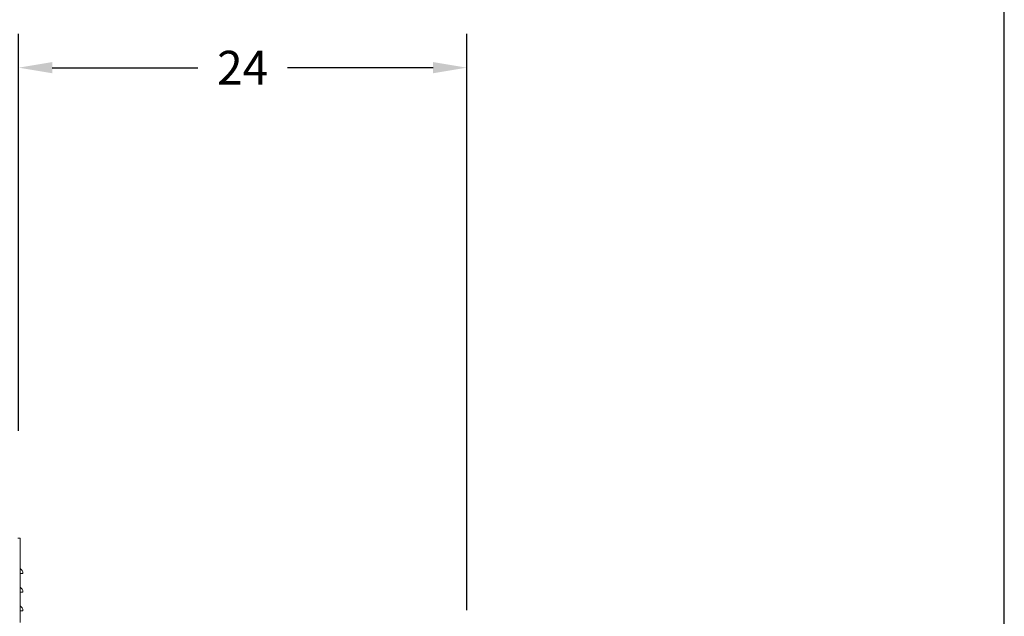
# Model space of a CAD drawing. Units: inches. Extents: x -1772 to -1510, y -422 to -237.
# Drawn here: x -1660 to -1607, y -369 to -338 of the extents above; entities that cross this region are included whole.
import ezdxf

# ---------------------------------------------------------------- set-up
doc = ezdxf.new("R2010")
doc.units = ezdxf.units.IN
doc.header["$MEASUREMENT"] = 0
doc.linetypes.add('PHANTOM', pattern=[12.7, 6.35, -1.27, 1.27, -1.27, 1.27, -1.27])
doc.layers.add('GRILL', color=250, linetype='PHANTOM')
doc.layers.add('GRILL DIMENSIONS', color=1, linetype='Continuous')
doc.styles.get("Standard").update_dxf_attribs({"font": 'simplex.shx'})
doc.dimstyles.get("Standard").update_dxf_attribs({"dimtxt": 0.18, "dimasz": 0.18, "dimexe": 0.18, "dimexo": 0.0625, "dimgap": 0.09, "dimtad": 0, "dimtih": 1, "dimtoh": 1, "dimdec": 4, "dimzin": 0, "dimdsep": 46, "dimtxsty": 'Standard', "dimcen": 0.09, "dimadec": 0, "dimazin": 0, "dimtfac": 1, "dimtdec": 4, "dimtofl": 0, "dimtmove": 0, "dimatfit": 3, "dimfxl": 1, "dimtolj": 1, "dimtzin": 0, "dimarcsym": 0})

# ---------------------------------------------------------------- blocks, each defined once
blk = doc.blocks.new('*D65')
at = {"layer": 'Defpoints', "color": 0, "transparency": 16777216}
for p in [(-1636.17, -340.158), (-1660.107, -360.187), (-1636.17, -369.759)]:
    blk.add_point(p, dxfattribs=at)
at = {"layer": 'GRILL DIMENSIONS', "color": 0, "lineweight": -2, "transparency": 16777216}
for p, q in [((-1660.107, -359.562), (-1660.107, -338.358)), ((-1636.17, -369.134), (-1636.17, -338.358)), ((-1658.307, -340.158), (-1650.539, -340.158)), ((-1637.97, -340.158), (-1645.739, -340.158))]:
    blk.add_line(p, q, dxfattribs=at)
at = {"layer": 'GRILL DIMENSIONS', "color": 0, "transparency": 16777216}
for points in [[(-1658.307, -339.858), (-1658.307, -340.458), (-1660.107, -340.158)], [(-1637.97, -339.858), (-1637.97, -340.458), (-1636.17, -340.158)]]:
    blk.add_solid(points, dxfattribs=at)
at = {"layer": 'GRILL DIMENSIONS', "color": 0, "transparency": 16777216, "insert": (-1648.139, -340.158), "char_height": 1.8, "attachment_point": 5}
blk.add_mtext('\\A1;24', dxfattribs=at)

msp = doc.modelspace()

# ---------------------------------------------------------------- linework, layer by layer
msp.add_lwpolyline([(-1772.4533, -422.1523), (-1607.4533, -422.1523), (-1607.4533, -294.6523), (-1772.4533, -294.6523)], close=True)
at = {"layer": 'GRILL', "color": 7, "linetype": 'Continuous', "lineweight": 15}
for p, q in [((-1660.0292, -365.2879), (-1660.1511, -365.2879)), ((-1660.0292, -369.8036), (-1660.0292, -365.2879)), ((-1659.8712, -367.1734), (-1660.0292, -367.1734)), ((-1659.8712, -368.1734), (-1660.0292, -368.1734)), ((-1659.8712, -369.1734), (-1660.0292, -369.1734))]:
    msp.add_line(p, q, dxfattribs=at)
for centre in [(-1660.1672, -367.1734), (-1660.1672, -368.1734), (-1660.1672, -369.1734)]:
    msp.add_arc(centre, 0.296, 0, 62.22406, dxfattribs=at)

# ---------------------------------------------------------------- dimensions: what is measured, and where the dimension line sits
at = {"layer": 'GRILL DIMENSIONS'}
dim = msp.add_linear_dim(base=(-1636.1698898, -340.1584993), p1=(-1660.10739, -360.1872451), p2=(-1636.1698898, -369.7588382), dimstyle='Standard', override={"dimscale": 10, "dimdec": 3, "dimlunit": 5, "dimtfac": 0.75, "dimtdec": 3}, dxfattribs=at)
dim.commit()
dim.dimension.update_dxf_attribs({"geometry": '*D65', "text_midpoint": (-1648.1386399, -340.1584993)})

doc.saveas('drawing.dxf')
